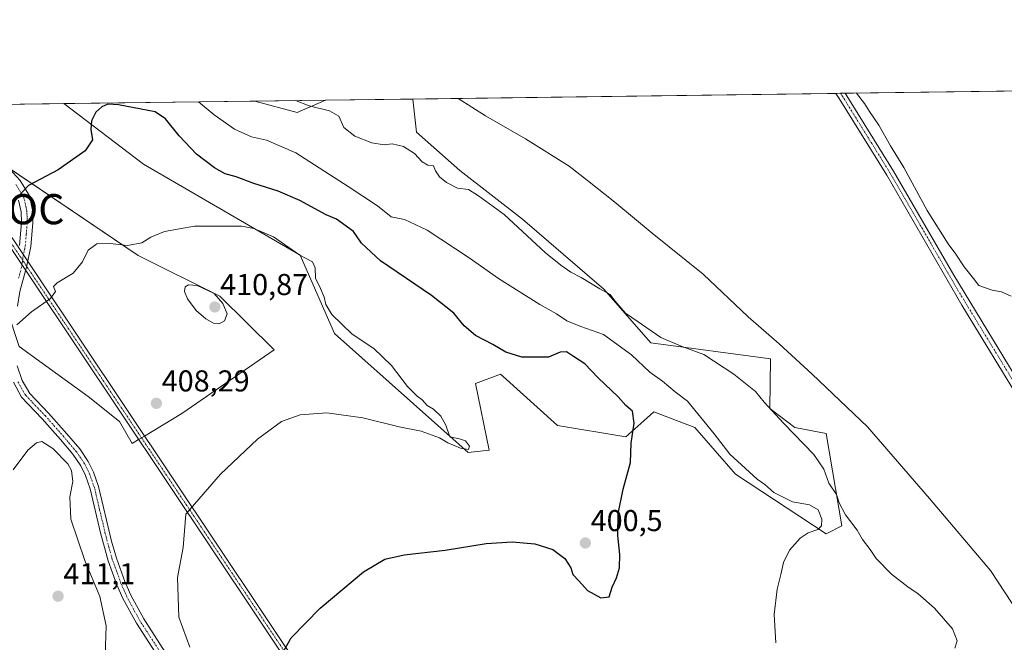
# Model space of a CAD drawing. Units: metres. Extents: x 590511 to 593961, y 4719770 to 4722128.
# Drawn here: x 591820 to 592147, y 4721922 to 4722128 of the extents above; entities that cross this region are included whole.
import ezdxf
from ezdxf.enums import TextEntityAlignment as Align

# ---------------------------------------------------------------- set-up
doc = ezdxf.new("R2010")
doc.units = ezdxf.units.M
doc.header["$MEASUREMENT"] = 0
doc.linetypes.add('TRAZO_Y_PUNTO', pattern=[1, 0.5, -0.25, 0, -0.25])
doc.layers.get('0').update_dxf_attribs({"lineweight": 5})
for name, color, linetype, lineweight in [('Camino', 19, 'Continuous', 0), ('Camino Cxs', 19, 'Continuous', 0), ('Camino eje', 39, 'TRAZO_Y_PUNTO', 13), ('Carátula', 7, 'Continuous', 5), ('Comarca CxS', 133, 'Continuous', 0), ('Comunidad Autónoma CxS', 142, 'Continuous', 0), ('Corriente artificial Cxs', 5, 'Continuous', 13), ('Corriente artificial eje', 142, 'TRAZO_Y_PUNTO', 0), ('Corriente artificial superficial', 5, 'Continuous', 13), ('Cultivos herbáceos CxS', 92, 'Continuous', 0), ('Curva de nivel maestra', 36, 'Continuous', 30), ('Curva de nivel normal', 36, 'Continuous', 0), ('Matorral', 135, 'Continuous', 0), ('Matorral CxS', 135, 'Continuous', 0), ('Municipio CxS', 142, 'Continuous', 0), ('Pista no pavimentada', 254, 'Continuous', 13), ('Pista no pavimentada Cxs', 254, 'Continuous', 0), ('Pista pavimentada eje', 135, 'TRAZO_Y_PUNTO', 0), ('Provincia CxS', 1, 'Continuous', 0), ('Punto de cota en terreno', 7, 'Continuous', 0), ('Punto fluvial boca hidrográfica', 7, 'Continuous', 0), ('Rótulo de punto de cota en terreno', 19, 'Continuous', 0)]:
    doc.layers.add(name, color=color, linetype=linetype, lineweight=lineweight)
doc.styles.add('Arial', font='txt', dxfattribs={"height": 0.2})

# ---------------------------------------------------------------- blocks, each defined once
blk = doc.blocks.new('*U150')
at = {"layer": 'Matorral CxS', "color": 135, "linetype": 'Continuous', "lineweight": 0}
blk.add_polyline3d([(591815.83, 4722079.72, 399.21), (591859.59, 4722050.05, 405.64), (591886.6, 4722036.54, 409.74), (591904.66, 4722018.72, 407.6), (591874.02, 4721997.66, 407.24), (591861.61, 4721990.16, 408.12), (591859.69, 4721989.01, 408.32), (591857.52, 4721987.69, 408.57), (591853.36, 4721994.97, 408.96), (591842.97, 4722003.28, 409.29), (591820.12, 4722019.91, 406.06)], dxfattribs=at)
blk = doc.blocks.new('*U154')
at = {"layer": 'Cultivos herbáceos CxS', "color": 92, "linetype": 'Continuous', "lineweight": 0}
for points in [[(591820.12, 4722019.91, 406.06), (591842.97, 4722003.28, 409.29), (591853.36, 4721994.97, 408.96), (591857.52, 4721987.69, 408.57), (591859.69, 4721989.01, 408.32), (591861.61, 4721990.16, 408.12), (591874.02, 4721997.66, 407.24), (591904.66, 4722018.72, 407.6), (591886.6, 4722036.54, 409.74), (591859.59, 4722050.05, 405.64), (591815.83, 4722079.72, 399.21)], [(591791.31, 4722099.89, 397.39), (591834.87, 4722100.47, 396.5), (591861.32, 4722080.34, 402.91), (591913.26, 4722050.2, 404.69), (591924.68, 4722024.22, 406.09), (591969.02, 4721984.68, 404.43), (591975.99, 4721985.49, 403.28), (591971.43, 4722007.6, 402.75), (591979.74, 4722010.71, 402.03), (591980.57, 4722009.96, 402.17), (591998.68, 4721993.65, 402.67), (592021.29, 4721989.93, 400.67), (592026.24, 4721994.34, 399.41), (592030.63, 4721998.24, 399.13), (592044.14, 4721993.05, 397.24), (592057.64, 4721977.46, 396.88), (592087.76, 4721957.71, 393.85), (592092.89, 4721960.32, 391.33), (592087.76, 4721990.97, 386.87), (592077.38, 4721993.04, 388.93), (592069.07, 4721999.28, 389.45), (592069.24, 4722015.75, 385.76), (592029.6, 4722021.11, 391.79), (592014.03, 4722038.96, 389.44), (591987.05, 4722062.18, 388.87), (591966.23, 4722078.26, 388.98), (591951.91, 4722091.04, 386.94), (591950.69, 4722102.01, 385.78), (592234.51, 4722105.79, 375.23)]]:
    blk.add_polyline3d(points, dxfattribs=at)
blk.add_polyline3d([(591921.72, 4722101.63, 388.6), (591912.25, 4722097.52, 390.43), (591898.21, 4722101.31, 391.43), (591921.72, 4722101.63, 388.6)], close=True, dxfattribs=at)
blk = doc.blocks.new('5PFBOC')
blk.add_text('5PFBOC', height=10).set_placement((0, 0), align=Align.MIDDLE_CENTER)
blk = doc.blocks.new('*U170')
at = {"layer": 'Curva de nivel normal', "color": 36, "linetype": 'Continuous', "lineweight": 0}
blk.add_polyline3d([(591911.79, 4722101.5, 390), (591916.25, 4722099.7, 390), (591923.03, 4722098.14, 390), (591926.08, 4722096.3, 390), (591927.74, 4722092.56, 390), (591931.46, 4722089.72, 390), (591937.06, 4722087.52, 390), (591941.14, 4722086.81, 390), (591943.84, 4722087.12, 390), (591947.61, 4722086.22, 390), (591951.16, 4722083.9, 390), (591953.76, 4722081.12, 390), (591955.61, 4722080.09, 390), (591957.47, 4722079.83, 390), (591958.22, 4722078.2, 390), (591959.5, 4722076.19, 390), (591961.79, 4722074.31, 390), (591965.47, 4722072.47, 390), (591969.14, 4722072, 390), (591972.43, 4722069.92, 390), (591980.96, 4722063.72, 390), (591994.71, 4722050.95, 390), (591999.77, 4722046.86, 390), (592003.07, 4722044.55, 390), (592006.47, 4722042.82, 390), (592012.69, 4722039.01, 390), (592016.05, 4722037.14, 390), (592017.66, 4722035.07, 390), (592021.24, 4722030.99, 390), (592025.35, 4722028.08, 390), (592032.93, 4722022.87, 390), (592039.64, 4722019.98, 390), (592047.2, 4722017.18, 390), (592057.07, 4722010.65, 390), (592064.3, 4722004.94, 390), (592067.22, 4722001.4, 390), (592073.67, 4721994.28, 390), (592083.65, 4721984.07, 390), (592086.94, 4721979.22, 390), (592088.63, 4721974.51, 390), (592091.15, 4721970.73, 390), (592092.03, 4721967.97, 390), (592094.2, 4721964.05, 390), (592097.99, 4721958.92, 390), (592099.84, 4721955.84, 390), (592102.32, 4721952.54, 390), (592104.32, 4721949.52, 390), (592109.39, 4721944.37, 390), (592114.81, 4721940.12, 390), (592118.3, 4721937.83, 390), (592123.7, 4721932.99, 390), (592129.61, 4721926.2, 390), (592131.22, 4721922.18, 390), (592130.38, 4721919.78, 390)], dxfattribs=at)
blk = doc.blocks.new('*U179')
at = {"layer": 'Curva de nivel normal', "color": 36, "linetype": 'Continuous', "lineweight": 0}
blk.add_polyline3d([(592097.83, 4722103.97, 380), (592100.44, 4722100.55, 380), (592102.06, 4722097.89, 380), (592105.21, 4722093.28, 380), (592109.08, 4722086.5, 380), (592113.51, 4722079.26, 380), (592121.24, 4722065, 380), (592128.22, 4722053.98, 380), (592130.79, 4722050.55, 380), (592133.48, 4722046.28, 380), (592136.6, 4722042.5, 380), (592138.41, 4722040.14, 380), (592142.82, 4722038.56, 380), (592145.92, 4722038.02, 380), (592149.15, 4722036.58, 380)], dxfattribs=at)
blk = doc.blocks.new('*U183')
at = {"layer": 'Curva de nivel normal', "color": 36, "linetype": 'Continuous', "lineweight": 0}
blk.add_polyline3d([(591965.72, 4722102.21, 385), (591974.73, 4722096.46, 385), (591988.06, 4722088.84, 385), (592002.5, 4722079.75, 385), (592008.57, 4722075.02, 385), (592017.6, 4722067.8, 385), (592030, 4722057.54, 385), (592046.92, 4722043.88, 385), (592061.9, 4722029.68, 385), (592072.18, 4722020.74, 385), (592083.08, 4722010.68, 385), (592101.45, 4721993.18, 385), (592122.03, 4721969.44, 385), (592142.22, 4721945.55, 385), (592149.48, 4721934.56, 385)], dxfattribs=at)
blk = doc.blocks.new('*U190')
at = {"layer": 'Curva de nivel normal', "color": 36, "linetype": 'Continuous', "lineweight": 0}
blk.add_polyline3d([(591876.69, 4721920.1, 405), (591873.08, 4721930.05, 405), (591872.59, 4721943.25, 405), (591874.5, 4721953.14, 405), (591875.41, 4721964.22, 405), (591886.82, 4721977.49, 405), (591899.14, 4721989.18, 405), (591907.08, 4721994.97, 405), (591913.24, 4721997.21, 405), (591922.09, 4721997.83, 405), (591934.03, 4721996.16, 405), (591946.14, 4721993.18, 405), (591953.44, 4721991.79, 405), (591959.47, 4721989.6, 405), (591962.22, 4721987.96, 405), (591966.5, 4721986.13, 405), (591969.13, 4721985.75, 405), (591969.5, 4721986.8, 405), (591968.12, 4721988.52, 405), (591966.15, 4721989.22, 405), (591962.93, 4721989.94, 405), (591961.62, 4721993.78, 405), (591959.93, 4721996.79, 405), (591957.54, 4721999.03, 405), (591955.4, 4722000.33, 405), (591953.8, 4722002.21, 405), (591952.11, 4722003.43, 405), (591948.93, 4722006.65, 405), (591943.56, 4722013.55, 405), (591937.77, 4722019.18, 405), (591930.53, 4722023.94, 405), (591923.77, 4722030.51, 405), (591921.77, 4722033.84, 405), (591921.2, 4722036.27, 405), (591920.01, 4722039.09, 405), (591918.37, 4722042.61, 405), (591918.28, 4722045.95, 405), (591917.41, 4722048, 405), (591913.2, 4722050.19, 405), (591904.48, 4722056.25, 405), (591897.93, 4722059.09, 405), (591893.81, 4722059.83, 405), (591878.27, 4722059.86, 405), (591868.34, 4722058, 405), (591863.78, 4722056.16, 405), (591860.8, 4722054.33, 405), (591856.03, 4722053.36, 405), (591850.32, 4722054.03, 405), (591845.8, 4722054, 405), (591843.01, 4722051.86, 405), (591841.06, 4722048.01, 405), (591837.98, 4722044.22, 405), (591832.66, 4722041.06, 405), (591831.48, 4722039.77, 405), (591832.12, 4722038.17, 405), (591830.52, 4722035.77, 405), (591824.2, 4722031.4, 405), (591819.34, 4722027.03, 405)], dxfattribs=at)
blk = doc.blocks.new('*U202')
at = {"layer": 'Curva de nivel maestra', "color": 36, "linetype": 'Continuous', "lineweight": 30}
blk.add_polyline3d([(591907.36, 4721917.89, 400), (591910.3, 4721923.22, 400), (591919.93, 4721933.06, 400), (591934.33, 4721945.12, 400), (591941.38, 4721949.33, 400), (591947.78, 4721950.72, 400), (591961.33, 4721952.32, 400), (591974.93, 4721954.48, 400), (591983.58, 4721955.02, 400), (591991.14, 4721954.34, 400), (591997.14, 4721952.5, 400), (592001.12, 4721949.52, 400), (592003.04, 4721946.44, 400), (592003.7, 4721944.26, 400), (592005.7, 4721942.15, 400), (592008.56, 4721938.94, 400), (592013.02, 4721936.51, 400), (592015.8, 4721936.85, 400), (592016.73, 4721940.03, 400), (592018.16, 4721943.11, 400), (592019.17, 4721946.38, 400), (592019.34, 4721950.8, 400), (592018.6, 4721957.17, 400), (592018.78, 4721964.37, 400), (592020.37, 4721972.55, 400), (592022.8, 4721981.42, 400), (592023.1, 4721987.84, 400), (592024.05, 4721994.47, 400), (592023.55, 4721998.4, 400), (592021.3, 4722000.3, 400), (592018.77, 4722003.17, 400), (592012.14, 4722009.44, 400), (592007.67, 4722014.14, 400), (592003.91, 4722016.56, 400), (592001.64, 4722018.14, 400), (591999.47, 4722017.97, 400), (591995.62, 4722016.38, 400), (591986.76, 4722016.39, 400), (591981.52, 4722017.95, 400), (591977.24, 4722020.57, 400), (591971.49, 4722023.56, 400), (591967.69, 4722026.76, 400), (591964.21, 4722030.95, 400), (591956.9, 4722036.8, 400), (591939.93, 4722048.31, 400), (591933.59, 4722054.16, 400), (591930.93, 4722058, 400), (591925.3, 4722062.09, 400), (591921.95, 4722063.54, 400), (591913.22, 4722068.33, 400), (591906.01, 4722071.41, 400), (591897.91, 4722073.98, 400), (591892.11, 4722076.17, 400), (591888.43, 4722077.22, 400), (591884.83, 4722079.14, 400), (591878.9, 4722083.7, 400), (591873.16, 4722089.76, 400), (591868.58, 4722095.44, 400), (591865.22, 4722097.81, 400), (591860.55, 4722098.6, 400), (591853, 4722100.1, 400), (591849.52, 4722100.32, 400), (591847.48, 4722099.43, 400), (591845.54, 4722097.66, 400), (591844.08, 4722094.73, 400), (591843.9, 4722091.93, 400), (591844.38, 4722088.46, 400), (591842, 4722084.85, 400), (591833.03, 4722078.46, 400), (591823.18, 4722073.3, 400), (591819.77, 4722069.66, 400)], dxfattribs=at)
blk = doc.blocks.new('5PATER')
at = {"layer": 'Carátula', "linetype": 'Continuous', "lineweight": 5}
h = blk.add_hatch(color=250, dxfattribs=at)
edge = h.paths.add_edge_path()
edge.add_ellipse((0, 0.01), major_axis=(-1.33, -1.34), ratio=0.999422, start_angle=0, end_angle=360)

msp = doc.modelspace()

# ---------------------------------------------------------------- linework, layer by layer
at = {"layer": 'Camino', "color": 19, "linetype": 'Continuous', "lineweight": 0}
for points in [[(592090.99, 4722103.88, 380.91), (592094.03, 4722103.92, 380.5)], [(592159.74, 4721989.4, 381.43), (592132.79, 4722033.6, 381.09), (592107.87, 4722076.72, 380.98), (592092.1, 4722102.22, 380.86), (592090.99, 4722103.88, 380.91)], [(592094.03, 4722103.92, 380.5), (592110.07, 4722078.08, 380.78), (592130.04, 4722043.59, 381.06), (592159.53, 4721995.08, 381.13), (592176.75, 4721965.13, 380.95), (592185.62, 4721948.48, 380.7), (592191.03, 4721936.99, 380.6), (592192.62, 4721931.57, 380.43), (592193.62, 4721924.54, 380.23), (592193.38, 4721915.92, 379.91), (592193.46, 4721910.49, 379.75), (592194.71, 4721907.96, 379.51), (592196.01, 4721906.46, 379.33), (592203.52, 4721899.16, 378), (592209.62, 4721892.59, 376.55), (592212.59, 4721888.72, 375.45), (592217.05, 4721881.42, 373.7), (592219, 4721877.08, 373.04), (592220.52, 4721872.33, 372.51), (592223.74, 4721858.21, 371.71), (592225.53, 4721851.72, 371.54), (592227.33, 4721847.06, 371.51), (592229.36, 4721843.11, 371.54)]]:
    msp.add_polyline3d(points, dxfattribs=at)
at = {"layer": 'Camino Cxs', "color": 19, "linetype": 'Continuous', "lineweight": 0}
msp.add_polyline3d([(592159.74, 4721989.4, 381.43), (592132.79, 4722033.6, 381.09), (592107.87, 4722076.72, 380.98), (592092.1, 4722102.22, 380.86), (592090.99, 4722103.88, 380.91), (592094.03, 4722103.92, 380.5), (592110.07, 4722078.08, 380.78), (592130.04, 4722043.59, 381.06), (592159.53, 4721995.08, 381.13)], dxfattribs=at)
at = {"layer": 'Camino eje', "color": 39, "linetype": 'TRAZO_Y_PUNTO', "lineweight": 13}
msp.add_polyline3d([(592092.51, 4722103.9, 380.74), (592093.07, 4722103.07, 380.7), (592097.49, 4722095.95, 380.79), (592102.12, 4722088.46, 380.93), (592105.72, 4722082.66, 381.01), (592108.97, 4722077.4, 380.89), (592118.96, 4722060.16, 380.82), (592131.42, 4722038.6, 381.11), (592138.79, 4722026.47, 381.17), (592152.26, 4722004.37, 381.22)], dxfattribs=at)
at = {"layer": 'Comarca CxS', "color": 133, "linetype": 'Continuous', "lineweight": 0}
msp.add_polyline3d([(593960.57, 4719815.09, 416.54), (590543.78, 4719769.62, 441.93), (590513.59, 4722082.89, 570.25), (593929.24, 4722128.34, 367.44), (593960.57, 4719815.09, 416.54)], close=True, dxfattribs=at)
msp.add_polyline3d([(593960.57, 4719815.09, 416.54), (590543.78, 4719769.62, 441.93), (590513.59, 4722082.89, 570.25), (593929.24, 4722128.34, 367.44), (593960.57, 4719815.09, 416.54)], close=True, dxfattribs=at)
at = {"layer": 'Comunidad Autónoma CxS', "color": 142, "linetype": 'Continuous', "lineweight": 0}
msp.add_polyline3d([(593960.57, 4719815.09, 416.54), (590543.78, 4719769.62, 441.93), (590513.59, 4722082.89, 570.25), (593929.24, 4722128.34, 367.44), (593960.57, 4719815.09, 416.54)], close=True, dxfattribs=at)
msp.add_polyline3d([(593960.57, 4719815.09, 416.54), (590543.78, 4719769.62, 441.93), (590513.59, 4722082.89, 570.25), (593929.24, 4722128.34, 367.44), (593960.57, 4719815.09, 416.54)], close=True, dxfattribs=at)
at = {"layer": 'Corriente artificial Cxs', "color": 5, "linetype": 'Continuous', "lineweight": 13}
msp.add_polyline3d([(591915.93, 4721908.87, 397.88), (591914.09, 4721907.67, 398.3), (591808.99, 4722064.82, 398.18), (591810.26, 4722067, 397.67), (591915.93, 4721908.87, 397.88)], close=True, dxfattribs=at)
at = {"layer": 'Corriente artificial eje', "color": 142, "linetype": 'TRAZO_Y_PUNTO', "lineweight": 0}
msp.add_polyline3d([(591809.36, 4722065.45, 397.96), (591811.46, 4722063.01, 398.5), (591815.45, 4722057.19, 400.97), (591915.03, 4721908.28, 398.05)], dxfattribs=at)
at = {"layer": 'Corriente artificial superficial', "color": 5, "linetype": 'Continuous', "lineweight": 13}
for points in [[(591810.26, 4722067, 397.67), (591915.93, 4721908.87, 397.88)], [(591914.09, 4721907.67, 398.3), (591808.99, 4722064.82, 398.18)]]:
    msp.add_polyline3d(points, dxfattribs=at)
at = {"layer": 'Cultivos herbáceos CxS', "color": 92, "linetype": 'Continuous', "lineweight": 0}
for points in [[(591950.69, 4722102.01, 385.78), (592090.99, 4722103.88, 380.91), (592092.51, 4722103.9, 380.74), (592094.03, 4722103.92, 380.5), (592227.85, 4722105.7, 375.89), (592232.85, 4722105.77, 375.46), (592234.51, 4722105.79, 375.23)], [(591950.69, 4722102.01, 385.78), (591951.91, 4722091.04, 386.94), (591966.23, 4722078.26, 388.98), (591987.05, 4722062.18, 388.87), (592014.03, 4722038.96, 389.44), (592029.59, 4722021.11, 391.79), (592069.24, 4722015.75, 385.76), (592069.07, 4721999.28, 389.45), (592077.38, 4721993.05, 388.93), (592087.76, 4721990.97, 386.87), (592092.89, 4721960.32, 391.33), (592087.76, 4721957.71, 393.85), (592057.64, 4721977.46, 396.88), (592044.14, 4721993.05, 397.24), (592030.63, 4721998.24, 399.13), (592026.24, 4721994.34, 399.41), (592021.29, 4721989.93, 400.67), (591998.68, 4721993.65, 402.67), (591980.57, 4722009.96, 402.17), (591979.74, 4722010.71, 402.03), (591971.43, 4722007.6, 402.75), (591975.99, 4721985.49, 403.28), (591969.02, 4721984.68, 404.43), (591924.68, 4722024.22, 406.08), (591913.26, 4722050.21, 404.69), (591861.32, 4722080.34, 402.91), (591834.87, 4722100.47, 396.5)], [(591898.21, 4722101.31, 391.43), (591921.72, 4722101.63, 388.6)], [(591898.21, 4722101.31, 391.43), (591912.25, 4722097.52, 390.43), (591921.72, 4722101.63, 388.6)], [(591791.31, 4722099.89, 397.39), (591809.82, 4722084.66, 398.76), (591815.83, 4722079.72, 399.21), (591816.25, 4722079.43, 399.26), (591859.59, 4722050.05, 405.64), (591886.6, 4722036.54, 409.74), (591904.66, 4722018.72, 407.6), (591874.02, 4721997.66, 407.24), (591861.61, 4721990.16, 408.12), (591860.66, 4721989.59, 408.22), (591859.69, 4721989.01, 408.32), (591857.52, 4721987.69, 408.57), (591853.36, 4721994.97, 408.96), (591842.97, 4722003.28, 409.29), (591820.12, 4722019.91, 406.06), (591818.68, 4722024.17, 405.25), (591817.53, 4722027.58, 404.83), (591816.43, 4722030.83, 404.43), (591813.95, 4722038.16, 403.33), (591806.62, 4722059.4, 400.03), (591775.46, 4722080.19, 398.73), (591755.69, 4722082.51, 401.56), (591745.33, 4722091.62, 402.84), (591738.02, 4722099.18, 403.26)], [(591791.31, 4722099.89, 397.39), (591834.87, 4722100.47, 396.5)]]:
    msp.add_polyline3d(points, dxfattribs=at)
at = {"layer": 'Curva de nivel normal', "color": 36, "linetype": 'Continuous', "lineweight": 0}
for points in [[(592071.08, 4721921.51, 395), (592070.52, 4721930.95, 395), (592071.49, 4721939.34, 395), (592072.75, 4721944.22, 395), (592073.64, 4721948.22, 395), (592075.57, 4721952.32, 395), (592079.07, 4721956.25, 395), (592081.79, 4721958.02, 395), (592084.93, 4721959.12, 395), (592086.17, 4721960.37, 395), (592086.26, 4721962.53, 395), (592085.1, 4721965.69, 395), (592082.2, 4721967.29, 395), (592076.61, 4721968.29, 395), (592070.37, 4721971.47, 395), (592067.4, 4721974.08, 395), (592064.9, 4721975.81, 395), (592055.82, 4721984.12, 395), (592050.61, 4721990.86, 395), (592041.77, 4722001.75, 395), (592037.71, 4722004.87, 395), (592033.51, 4722008.33, 395), (592029.22, 4722011.4, 395), (592023.17, 4722017.12, 395), (592013.94, 4722023.81, 395), (592006.36, 4722026.55, 395), (592001.68, 4722028.42, 395), (591998.32, 4722030.72, 395), (591992.77, 4722033.85, 395), (591979.03, 4722042.43, 395), (591969.33, 4722049.36, 395), (591955.37, 4722058.44, 395), (591947.9, 4722061.98, 395), (591943.49, 4722062.9, 395), (591938.96, 4722066.56, 395), (591929.2, 4722073.01, 395), (591911.88, 4722084.15, 395), (591902.16, 4722088.34, 395), (591897.11, 4722089.46, 395), (591891.5, 4722092.02, 395), (591884.74, 4722096.79, 395), (591879.61, 4722101.07, 395)], [(591886.46, 4722027.4, 410), (591888.16, 4722028.38, 410), (591889.06, 4722030.67, 410), (591887.6, 4722034.14, 410), (591884.76, 4722037.49, 410), (591879.09, 4722040.07, 410), (591876.25, 4722040.33, 410), (591875.12, 4722039.63, 410), (591874.95, 4722038.12, 410), (591875.92, 4722035.71, 410), (591878.82, 4722031.87, 410), (591881.99, 4722029.05, 410), (591884.53, 4722027.59, 410), (591886.46, 4722027.4, 410)], [(591840.13, 4721897.1, 410), (591842.8, 4721897.87, 410), (591845.78, 4721902.19, 410), (591848.47, 4721913.92, 410), (591848.91, 4721927.13, 410), (591846.84, 4721936.89, 410), (591841.86, 4721948.89, 410), (591837.26, 4721962.55, 410), (591836.85, 4721970.01, 410), (591837.87, 4721975.08, 410), (591837.42, 4721978.77, 410), (591836.23, 4721980.97, 410), (591831.23, 4721986.04, 410), (591827.65, 4721988.38, 410), (591825.81, 4721987.96, 410), (591822.95, 4721985.48, 410), (591818.08, 4721978.92, 410)]]:
    msp.add_polyline3d(points, dxfattribs=at)
at = {"layer": 'Matorral', "color": 135, "linetype": 'Continuous', "lineweight": 0}
for points in [[(591950.69, 4722102.01, 385.78), (591951.91, 4722091.04, 386.94), (591966.23, 4722078.26, 388.98), (591987.05, 4722062.18, 388.87), (592014.03, 4722038.96, 389.44), (592029.59, 4722021.11, 391.79), (592069.24, 4722015.75, 385.76), (592069.07, 4721999.28, 389.45), (592077.38, 4721993.05, 388.93), (592087.76, 4721990.97, 386.87), (592092.89, 4721960.32, 391.33), (592087.76, 4721957.71, 393.85), (592057.64, 4721977.46, 396.88), (592044.14, 4721993.05, 397.24), (592030.63, 4721998.24, 399.13), (592026.24, 4721994.34, 399.41), (592021.29, 4721989.93, 400.67), (591998.68, 4721993.65, 402.67), (591980.57, 4722009.96, 402.17), (591979.74, 4722010.71, 402.03), (591971.43, 4722007.6, 402.75), (591975.99, 4721985.49, 403.28), (591969.02, 4721984.68, 404.43), (591924.68, 4722024.22, 406.08), (591913.26, 4722050.21, 404.69), (591861.32, 4722080.34, 402.91), (591834.87, 4722100.47, 396.5)], [(591834.87, 4722100.47, 396.5), (591898.21, 4722101.31, 391.43)], [(591898.21, 4722101.31, 391.43), (591912.25, 4722097.52, 390.43), (591921.72, 4722101.63, 388.6)], [(591921.72, 4722101.63, 388.6), (591950.69, 4722102.01, 385.78)], [(591791.31, 4722099.89, 397.39), (591809.82, 4722084.66, 398.76), (591815.83, 4722079.72, 399.21), (591816.25, 4722079.43, 399.26), (591859.59, 4722050.05, 405.64), (591886.6, 4722036.54, 409.74), (591904.66, 4722018.72, 407.6), (591874.02, 4721997.66, 407.24), (591861.61, 4721990.16, 408.12), (591860.66, 4721989.59, 408.22), (591859.69, 4721989.01, 408.32), (591857.52, 4721987.69, 408.57), (591853.36, 4721994.97, 408.96), (591842.97, 4722003.28, 409.29), (591820.12, 4722019.91, 406.06), (591818.68, 4722024.17, 405.25), (591817.53, 4722027.58, 404.83), (591816.43, 4722030.83, 404.43), (591813.95, 4722038.16, 403.33), (591806.62, 4722059.4, 400.03), (591775.46, 4722080.19, 398.73), (591755.69, 4722082.51, 401.56), (591745.33, 4722091.62, 402.84), (591738.02, 4722099.18, 403.26)]]:
    msp.add_polyline3d(points, dxfattribs=at)
at = {"layer": 'Matorral CxS', "color": 135, "linetype": 'Continuous', "lineweight": 0}
msp.add_polyline3d([(591834.87, 4722100.47, 396.5), (591898.21, 4722101.31, 391.43), (591912.25, 4722097.52, 390.43), (591921.72, 4722101.63, 388.6), (591950.69, 4722102.01, 385.78), (591951.91, 4722091.04, 386.94), (591966.23, 4722078.26, 388.98), (591987.05, 4722062.18, 388.87), (592014.03, 4722038.96, 389.44), (592029.6, 4722021.11, 391.79), (592069.24, 4722015.75, 385.76), (592069.07, 4721999.28, 389.45), (592077.38, 4721993.04, 388.93), (592087.76, 4721990.97, 386.87), (592092.89, 4721960.32, 391.33), (592087.76, 4721957.71, 393.85), (592057.64, 4721977.46, 396.88), (592044.14, 4721993.05, 397.24), (592030.63, 4721998.24, 399.13), (592026.24, 4721994.34, 399.41), (592021.29, 4721989.93, 400.67), (591998.68, 4721993.65, 402.67), (591980.57, 4722009.96, 402.17), (591979.74, 4722010.71, 402.03), (591971.43, 4722007.6, 402.75), (591975.99, 4721985.49, 403.28), (591969.02, 4721984.68, 404.43), (591924.68, 4722024.22, 406.09), (591913.26, 4722050.2, 404.69), (591861.32, 4722080.34, 402.91), (591834.87, 4722100.47, 396.5)], close=True, dxfattribs=at)
at = {"layer": 'Municipio CxS', "color": 142, "linetype": 'Continuous', "lineweight": 0}
for points in [[(590513.59, 4722082.89, 570.25), (592438.4, 4722108.5, 352.46), (592438.15, 4722105.28, 352.82), (592435.93, 4722077.69, 356.98), (592435.86, 4722076.8, 357.13), (592434.04, 4722054.15, 361.1), (592433.39, 4722046.02, 362.58), (592429.29, 4721994.94, 371.64), (592428.43, 4721984.25, 371.5), (592426.61, 4721962.71, 371.49), (592418.62, 4721868.34, 376.72), (592409.94, 4721765.87, 381.21), (592403.53, 4721730.93, 384.55), (592402.95, 4721727.75, 384.93), (592401.81, 4721721.56, 386.12), (592401.77, 4721721.36, 386.17), (592401.01, 4721717.22, 386.99), (592399.06, 4721706.57, 387.14), (592398.89, 4721705.54, 387.03), (592397.66, 4721697.89, 386.17), (592392.54, 4721665.98, 383.49), (592392.44, 4721665.37, 383.48)], [(590513.59, 4722082.89, 570.25), (592438.4, 4722108.5, 352.46), (592438.15, 4722105.28, 352.82), (592435.93, 4722077.69, 356.98), (592435.86, 4722076.8, 357.13), (592434.04, 4722054.14, 361.1), (592433.39, 4722046.02, 362.58), (592429.29, 4721994.94, 371.64), (592428.43, 4721984.24, 371.5), (592426.61, 4721962.71, 371.49), (592418.62, 4721868.34, 376.72), (592409.94, 4721765.87, 381.21), (592403.53, 4721730.93, 384.55), (592402.95, 4721727.75, 384.93), (592401.81, 4721721.55, 386.12), (592401.77, 4721721.36, 386.17), (592401.01, 4721717.22, 386.99), (592399.06, 4721706.57, 387.14), (592398.89, 4721705.54, 387.03), (592397.66, 4721697.89, 386.17), (592392.54, 4721665.98, 383.49), (592392.44, 4721665.37, 383.48)]]:
    msp.add_polyline3d(points, dxfattribs=at)
at = {"layer": 'Pista no pavimentada', "color": 254, "linetype": 'Continuous', "lineweight": 13}
for points in [[(591816.77, 4722078.93, 399.32), (591820.42, 4722075, 399.64), (591823.47, 4722069.88, 400.21), (591824.52, 4722065.08, 400.63), (591824.68, 4722060.89, 400.99), (591824, 4722053.11, 401.8), (591822.53, 4722046.24, 402.64), (591820.35, 4722038.13, 403.36), (591819.53, 4722033.26, 403.98)], [(591820.23, 4722053.43, 401.74), (591820.88, 4722060.98, 400.8), (591820.75, 4722064.6, 400.37), (591819.9, 4722068.47, 399.93)], [(591819.38, 4722013.46, 406.44), (591821.06, 4722008.6, 407.12), (591823.59, 4722004.31, 407.71), (591829.82, 4721997.81, 408.55), (591835.94, 4721990.85, 409.19), (591840.17, 4721985.88, 409.42), (591842.98, 4721981.73, 409.45), (591844.73, 4721978.16, 409.4), (591846.41, 4721973.46, 409.42), (591850.73, 4721955.29, 408.41), (591852.33, 4721949.68, 408.29), (591855.16, 4721941.85, 407.93), (591857.14, 4721937.34, 407.8), (591861.41, 4721929.48, 407.45), (591868.57, 4721918.47, 406.72)], [(591866.2, 4721916.91, 407.01), (591858.97, 4721928.02, 407.83), (591854.53, 4721936.22, 408.29), (591852.52, 4721940.79, 408.35), (591849.63, 4721948.8, 408.68), (591847.11, 4721958.05, 408.88), (591843.69, 4721972.65, 409.41), (591842.11, 4721977.05, 409.38), (591840.52, 4721980.3, 409.52), (591837.91, 4721984.15, 409.47), (591833.79, 4721989, 409.26), (591827.73, 4721995.89, 408.65), (591820.91, 4722003.05, 407.82), (591818.18, 4722008.06, 407.16)]]:
    msp.add_polyline3d(points, dxfattribs=at)
at = {"layer": 'Pista no pavimentada Cxs', "color": 254, "linetype": 'Continuous', "lineweight": 0}
for points in [[(591816.77, 4722078.93, 399.32), (591820.42, 4722075, 399.64), (591823.47, 4722069.88, 400.21), (591824.52, 4722065.08, 400.63), (591824.68, 4722060.89, 400.99), (591824, 4722053.11, 401.8), (591822.53, 4722046.24, 402.64), (591820.35, 4722038.13, 403.36), (591819.53, 4722033.26, 403.98)], [(591820.23, 4722053.43, 401.74), (591820.88, 4722060.98, 400.8), (591820.75, 4722064.6, 400.37), (591819.9, 4722068.47, 399.93)], [(591819.38, 4722013.46, 406.44), (591821.06, 4722008.6, 407.12), (591823.59, 4722004.31, 407.71), (591829.82, 4721997.81, 408.55), (591835.94, 4721990.85, 409.19), (591840.17, 4721985.88, 409.42), (591842.98, 4721981.73, 409.45), (591844.73, 4721978.16, 409.4), (591846.41, 4721973.46, 409.42), (591850.73, 4721955.29, 408.41), (591852.33, 4721949.68, 408.29), (591855.16, 4721941.85, 407.93), (591857.14, 4721937.34, 407.8), (591861.41, 4721929.48, 407.45), (591868.57, 4721918.47, 406.72)], [(591866.2, 4721916.91, 407.01), (591858.97, 4721928.02, 407.83), (591854.53, 4721936.22, 408.29), (591852.52, 4721940.79, 408.35), (591849.63, 4721948.8, 408.68), (591847.11, 4721958.05, 408.88), (591843.69, 4721972.65, 409.41), (591842.11, 4721977.05, 409.38), (591840.52, 4721980.3, 409.52), (591837.91, 4721984.15, 409.47), (591833.79, 4721989, 409.26), (591827.73, 4721995.89, 408.65), (591820.91, 4722003.05, 407.82), (591818.18, 4722008.06, 407.16)]]:
    msp.add_polyline3d(points, dxfattribs=at)
at = {"layer": 'Pista pavimentada eje', "color": 135, "linetype": 'TRAZO_Y_PUNTO', "lineweight": 0}
for points in [[(591819.91, 4722042.53, 402.92), (591821, 4722046.59, 402.47), (591821.38, 4722049.84, 402.11), (591822.12, 4722053.27, 401.74), (591822.44, 4722057.05, 401.32), (591822.78, 4722060.94, 400.92), (591822.72, 4722062.75, 400.74), (591822.64, 4722064.84, 400.55), (591821.69, 4722069.18, 400.15), (591818.9, 4722073.86, 399.5)], [(591867.39, 4721917.69, 406.85), (591863.81, 4721923.2, 407.22), (591860.19, 4721928.75, 407.65), (591858.06, 4721932.68, 407.73), (591855.84, 4721936.78, 408.07), (591853.84, 4721941.32, 408.15), (591852.4, 4721945.33, 408.31), (591850.98, 4721949.24, 408.54), (591850.18, 4721952.05, 408.54), (591848.92, 4721956.67, 408.62), (591846.76, 4721965.76, 409.11), (591845.05, 4721973.06, 409.41), (591844.26, 4721975.26, 409.4), (591843.42, 4721977.61, 409.39), (591841.75, 4721981.02, 409.45), (591839.04, 4721985.02, 409.45), (591836.93, 4721987.5, 409.39), (591834.87, 4721989.93, 409.23), (591828.78, 4721996.85, 408.61), (591825.66, 4722000.1, 408.21), (591822.25, 4722003.68, 407.77), (591820.99, 4722005.83, 407.48), (591819.62, 4722008.33, 407.14)]]:
    msp.add_polyline3d(points, dxfattribs=at)
at = {"layer": 'Provincia CxS', "color": 1, "linetype": 'Continuous', "lineweight": 0}
msp.add_polyline3d([(593960.57, 4719815.09, 416.54), (590543.78, 4719769.62, 441.93), (590513.59, 4722082.89, 570.25), (592438.4, 4722108.5, 352.46), (593929.24, 4722128.34, 367.44), (593948.27, 4720723.12, 400.91), (593960.57, 4719815.09, 416.54)], close=True, dxfattribs=at)
msp.add_polyline3d([(593960.57, 4719815.09, 416.54), (590543.78, 4719769.62, 441.93), (590513.59, 4722082.89, 570.25), (592438.4, 4722108.5, 352.46), (593929.24, 4722128.34, 367.44), (593948.27, 4720723.12, 400.91), (593960.57, 4719815.09, 416.54)], close=True, dxfattribs=at)

# ---------------------------------------------------------------- block references
at = {"layer": 'Cultivos herbáceos CxS', "color": 92, "linetype": 'Continuous', "lineweight": 0}
msp.add_blockref('*U154', (0, 0), dxfattribs=at)
at = {"layer": 'Curva de nivel maestra', "color": 36, "linetype": 'Continuous', "lineweight": 30}
msp.add_blockref('*U202', (0, 0), dxfattribs=at)
at = {"layer": 'Curva de nivel normal', "color": 36, "linetype": 'Continuous', "lineweight": 0}
for name in ['*U170', '*U183', '*U179', '*U190']:
    msp.add_blockref(name, (0, 0), dxfattribs=at)
at = {"layer": 'Matorral CxS', "color": 135, "linetype": 'Continuous', "lineweight": 0}
msp.add_blockref('*U150', (0, 0), dxfattribs=at)
at = {"layer": 'Punto de cota en terreno', "linetype": 'Continuous', "lineweight": 0}
for p in [(591885, 4722033, 410.87), (591865.61, 4722001.01, 408.29), (592007.88, 4721954.66, 400.5), (591833, 4721937, 411.1)]:
    msp.add_blockref('5PATER', p, dxfattribs=at)
at = {"layer": 'Punto fluvial boca hidrográfica', "linetype": 'Continuous', "lineweight": 0}
msp.add_blockref('5PFBOC', (591809.36, 4722065.45, 398.51), dxfattribs=at)

# ---------------------------------------------------------------- texts
at = {"layer": 'Rótulo de punto de cota en terreno', "color": 19, "linetype": 'Continuous', "lineweight": 0, "style": 'Arial'}
for s, p in [('410,87', (591886.76, 4722034.76)), ('408,29', (591867.37, 4722002.77)), ('400,5', (592009.64, 4721956.42)), ('411,1', (591834.76, 4721938.76))]:
    msp.add_text(s, height=7, dxfattribs=at).set_placement(p, align=Align.BOTTOM_LEFT)

doc.saveas('drawing.dxf')
